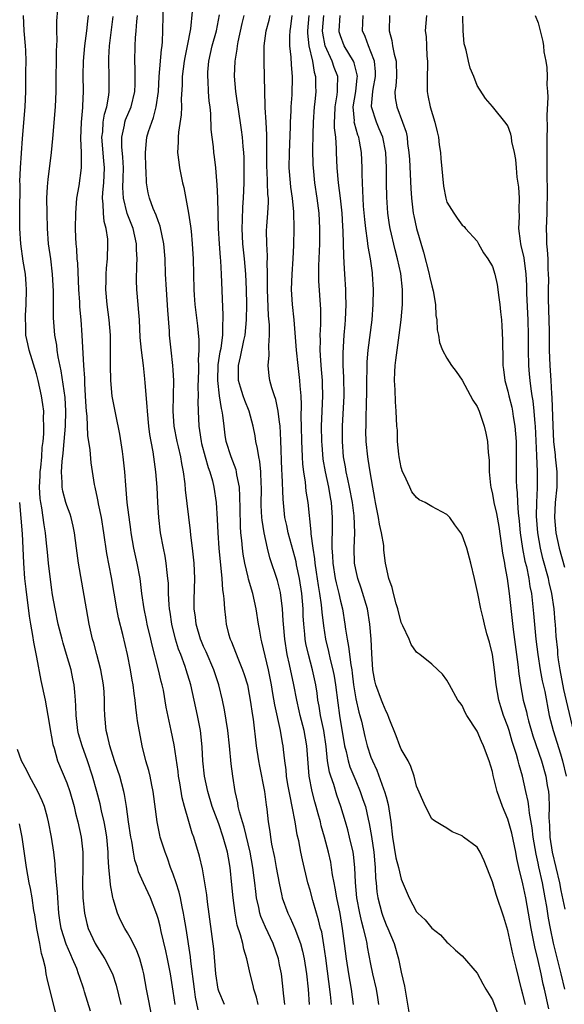
# Model space of a CAD drawing. Units: inches. Extents: x 2610000 to 2613000, y 1515000 to 1518000.
# Drawn here: x 2612135 to 2612206, y 1515173 to 1515302 of the extents above; entities that cross this region are included whole.
import ezdxf

# ---------------------------------------------------------------- set-up
doc = ezdxf.new("R2010")
doc.units = ezdxf.units.IN
doc.header["$MEASUREMENT"] = 0
doc.layers.add('LD26101515_2ft', color=122, linetype='Continuous')

msp = doc.modelspace()

# ---------------------------------------------------------------- linework, layer by layer
at = {"layer": 'LD26101515_2ft'}
for points, elevation in [([(2612169.68, 1515173), (2612169.5, 1515174.5), (2612169.41, 1515175.41), (2612169.23, 1515177), (2612169, 1515178.21), (2612168.83, 1515179), (2612168.13, 1515181), (2612167.15, 1515183.15), (2612166.54, 1515184.54), (2612166.41, 1515185), (2612166.27, 1515185.73), (2612165.97, 1515187), (2612165.85, 1515187.85), (2612165.74, 1515189), (2612165.65, 1515189.65), (2612165.49, 1515191), (2612165.12, 1515193), (2612164.32, 1515196.32), (2612164.09, 1515197), (2612163.7, 1515198.3), (2612163.56, 1515199), (2612163.49, 1515199.49), (2612163.14, 1515201), (2612162.83, 1515203), (2612162.64, 1515204.64), (2612162.42, 1515207), (2612162.19, 1515209), (2612161.74, 1515211.74), (2612161.47, 1515213), (2612161, 1515215), (2612160.35, 1515217), (2612159.34, 1515219.34), (2612159, 1515220.06), (2612158.71, 1515220.71), (2612158.6, 1515221), (2612158.01, 1515223), (2612157.92, 1515223.92), (2612157.77, 1515225), (2612157.77, 1515226.23), (2612157.83, 1515229), (2612157.74, 1515231), (2612157.53, 1515233), (2612157.32, 1515234.68), (2612157.27, 1515235.27), (2612156.63, 1515240.63), (2612156.57, 1515241.43), (2612156.36, 1515243), (2612156.11, 1515244.11), (2612155.98, 1515245), (2612155.68, 1515246.32), (2612155.51, 1515247), (2612155.12, 1515249), (2612154.98, 1515251), (2612155.07, 1515255), (2612155, 1515256.38), (2612154.96, 1515257), (2612154.73, 1515259), (2612154.52, 1515261), (2612154.49, 1515261.51), (2612154.27, 1515264.27), (2612154.1, 1515267), (2612154, 1515269), (2612153.93, 1515271), (2612153.77, 1515273), (2612153.29, 1515275.29), (2612153, 1515276), (2612152.75, 1515276.75), (2612152.37, 1515277.63), (2612151.87, 1515279), (2612151.71, 1515279.71), (2612151.48, 1515281), (2612151.43, 1515282.57), (2612151.39, 1515283), (2612151.35, 1515285), (2612151.49, 1515286.51), (2612151.54, 1515287), (2612151.76, 1515287.76), (2612152.17, 1515289), (2612152.41, 1515289.59), (2612152.77, 1515291), (2612153.05, 1515293), (2612153.17, 1515295), (2612153.45, 1515298.55), (2612153.53, 1515299), (2612153.59, 1515299.59), (2612153.65, 1515301), (2612153.72, 1515305)], 7686), ([(2612152.29, 1515171), (2612151.48, 1515175), (2612151.12, 1515177), (2612151, 1515177.53), (2612150.61, 1515179), (2612150.18, 1515180.18), (2612149.74, 1515181), (2612149.51, 1515181.51), (2612149, 1515182.4), (2612148.63, 1515183), (2612148.08, 1515184.08), (2612147.68, 1515185), (2612147.12, 1515186.88), (2612147.05, 1515187.05), (2612146.74, 1515188.74), (2612146.72, 1515189.28), (2612146.54, 1515191), (2612146.45, 1515192.45), (2612146.45, 1515193), (2612146.27, 1515195), (2612146.09, 1515196.09), (2612145.92, 1515197), (2612145.57, 1515198.43), (2612145.37, 1515199.37), (2612144.94, 1515201), (2612144.39, 1515203), (2612143.74, 1515205), (2612143.01, 1515207), (2612142.55, 1515208.55), (2612142.45, 1515209), (2612142.21, 1515211), (2612142.2, 1515212.2), (2612142.13, 1515213), (2612142.07, 1515214.07), (2612141.96, 1515215), (2612141.81, 1515215.81), (2612141.57, 1515217), (2612140.98, 1515219), (2612140.5, 1515220.5), (2612140.37, 1515221), (2612139.86, 1515223), (2612139.45, 1515225), (2612139.14, 1515226.86), (2612139, 1515227.79), (2612138.59, 1515231), (2612138.44, 1515232.44), (2612138.35, 1515233.65), (2612138.21, 1515235), (2612138.03, 1515236.03), (2612137.73, 1515238.27), (2612137.57, 1515239), (2612137.5, 1515239.5), (2612137.42, 1515241), (2612137.5, 1515242.5), (2612137.5, 1515243), (2612137.57, 1515243.57), (2612137.7, 1515245), (2612137.77, 1515246.23), (2612137.89, 1515247), (2612137.99, 1515247.99), (2612138, 1515249), (2612137.95, 1515250.05), (2612137.96, 1515251), (2612137.86, 1515251.86), (2612137.69, 1515253), (2612137.24, 1515255), (2612137, 1515255.9), (2612136.05, 1515259), (2612135.86, 1515259.86), (2612135.63, 1515261), (2612135.6, 1515262.4), (2612135.56, 1515263), (2612135.57, 1515263.57), (2612135.66, 1515265), (2612135.71, 1515267), (2612135.67, 1515267.67), (2612135.55, 1515269), (2612135.28, 1515270.72), (2612134.95, 1515273), (2612134.81, 1515275), (2612134.81, 1515277), (2612134.85, 1515280.85), (2612134.83, 1515281.17), (2612134.92, 1515283), (2612135.18, 1515286.82), (2612135.54, 1515291), (2612135.61, 1515293), (2612135.62, 1515295.62), (2612135.65, 1515297), (2612135.61, 1515298.39), (2612135.57, 1515299), (2612135.38, 1515301), (2612135.31, 1515303)], 7676), ([(2612155.25, 1515173), (2612155, 1515174.72), (2612154.63, 1515177), (2612154.25, 1515179), (2612154.03, 1515180.03), (2612153.42, 1515182.58), (2612153.27, 1515183.27), (2612153, 1515184.29), (2612152.83, 1515184.83), (2612152, 1515187), (2612151.09, 1515189), (2612150.45, 1515190.45), (2612150.29, 1515191), (2612149.97, 1515191.97), (2612149.79, 1515193), (2612149.56, 1515194.44), (2612149.44, 1515195), (2612149.13, 1515197), (2612148.86, 1515199), (2612148.61, 1515200.61), (2612148.51, 1515201), (2612147.96, 1515203), (2612147.73, 1515203.73), (2612147.28, 1515205), (2612146.64, 1515207), (2612146.37, 1515208.37), (2612146.17, 1515209), (2612145.99, 1515211), (2612145.96, 1515211.96), (2612145.96, 1515213), (2612145.9, 1515214.1), (2612145.83, 1515215), (2612145.49, 1515217), (2612144.97, 1515219), (2612144.54, 1515220.54), (2612144.39, 1515221), (2612143.93, 1515223), (2612143.57, 1515225), (2612142.56, 1515231), (2612142.27, 1515233), (2612142.02, 1515235), (2612141.85, 1515235.85), (2612141.57, 1515237), (2612141.43, 1515237.43), (2612141, 1515238.57), (2612140.87, 1515239), (2612140.47, 1515240.47), (2612140.38, 1515241), (2612140.39, 1515241.61), (2612140.29, 1515243), (2612140.37, 1515244.37), (2612140.53, 1515245.47), (2612140.67, 1515247), (2612140.83, 1515249), (2612140.88, 1515251), (2612140.79, 1515252.79), (2612140.28, 1515256.28), (2612139.88, 1515258.12), (2612139.75, 1515259), (2612139.68, 1515259.68), (2612139.43, 1515261), (2612139.25, 1515263.25), (2612139.23, 1515265), (2612139.25, 1515266.75), (2612139.14, 1515269), (2612138.89, 1515271), (2612138.61, 1515273), (2612138.45, 1515275), (2612138.4, 1515277), (2612138.39, 1515279), (2612138.48, 1515280.48), (2612138.5, 1515281), (2612138.54, 1515281.46), (2612138.99, 1515285), (2612139.17, 1515286.83), (2612139.51, 1515291), (2612139.59, 1515293), (2612139.61, 1515295), (2612139.65, 1515297), (2612139.65, 1515298.35), (2612139.75, 1515299.75), (2612139.69, 1515301), (2612139.7, 1515302.3), (2612139.81, 1515303.81)], 7678), ([(2612158.3, 1515172.3), (2612157.95, 1515173.95), (2612157.78, 1515175), (2612157.33, 1515178.67), (2612157.27, 1515179.27), (2612156.68, 1515183), (2612156.46, 1515184.46), (2612156.36, 1515185), (2612156.16, 1515185.84), (2612155.94, 1515187), (2612155.77, 1515187.77), (2612155.38, 1515189), (2612155, 1515190.12), (2612154.66, 1515191), (2612154.23, 1515192.23), (2612153.92, 1515193), (2612153.29, 1515195), (2612153.23, 1515195.23), (2612152.87, 1515197), (2612152.37, 1515201), (2612152.18, 1515201.82), (2612151.95, 1515203), (2612151.77, 1515203.77), (2612151.39, 1515205), (2612150.91, 1515207), (2612150.29, 1515210.29), (2612150.21, 1515211), (2612150.06, 1515212.06), (2612149.98, 1515213), (2612149.86, 1515213.86), (2612149.74, 1515215), (2612149.62, 1515215.62), (2612149.4, 1515217), (2612148.99, 1515219), (2612148.35, 1515221.65), (2612147.8, 1515223.8), (2612147.57, 1515225), (2612146.86, 1515229.14), (2612146.28, 1515232.28), (2612145.89, 1515235), (2612145.57, 1515237), (2612145.18, 1515238.82), (2612145.13, 1515239.13), (2612145, 1515239.77), (2612144.78, 1515240.78), (2612144.71, 1515241), (2612144.64, 1515241.36), (2612144.2, 1515244.2), (2612144.09, 1515245.91), (2612143.77, 1515247.77), (2612143.67, 1515250.33), (2612143.59, 1515251), (2612143.54, 1515251.54), (2612143.48, 1515253), (2612143.38, 1515254.62), (2612143.35, 1515255.35), (2612143.23, 1515257), (2612143.03, 1515261), (2612142.88, 1515263), (2612142.72, 1515264.72), (2612142.7, 1515265.3), (2612142.58, 1515267), (2612142.43, 1515270.43), (2612142.36, 1515271), (2612142.3, 1515272.3), (2612142.21, 1515273), (2612142.17, 1515273.83), (2612142.15, 1515275), (2612142.17, 1515277), (2612142.32, 1515279), (2612142.61, 1515280.61), (2612142.93, 1515283), (2612142.92, 1515285), (2612142.85, 1515286.85), (2612142.95, 1515289), (2612143.1, 1515290.9), (2612143.13, 1515291.13), (2612143.2, 1515293), (2612143.17, 1515295.17), (2612143.2, 1515297), (2612143.38, 1515299), (2612143.63, 1515301), (2612143.76, 1515302.24), (2612143.87, 1515303)], 7680), ([(2612161.73, 1515173), (2612161, 1515174.76), (2612160.93, 1515175), (2612160.61, 1515177), (2612160.32, 1515180.32), (2612159.52, 1515186.48), (2612159.42, 1515187.42), (2612158.84, 1515190.84), (2612158.47, 1515192.47), (2612157.7, 1515195), (2612157.51, 1515195.51), (2612157.05, 1515197.05), (2612156.49, 1515199), (2612156.17, 1515200.17), (2612155.85, 1515202.15), (2612155.69, 1515203), (2612155.63, 1515203.63), (2612155.13, 1515207.13), (2612154.75, 1515209), (2612154.08, 1515212.08), (2612153.7, 1515214.3), (2612153.55, 1515215), (2612153.43, 1515215.43), (2612153.08, 1515217), (2612152.23, 1515220.23), (2612152.07, 1515221), (2612151.58, 1515223), (2612151.5, 1515223.5), (2612151.16, 1515225), (2612150.87, 1515227), (2612150.63, 1515229), (2612150.26, 1515231), (2612149.81, 1515233), (2612149.47, 1515235), (2612149.43, 1515235.43), (2612148.95, 1515239), (2612148.75, 1515241.25), (2612148.63, 1515243), (2612148.43, 1515245), (2612148.32, 1515245.68), (2612147.98, 1515247.98), (2612147.43, 1515250.57), (2612146.98, 1515252.98), (2612146.79, 1515255), (2612146.73, 1515257), (2612146.74, 1515261), (2612146.59, 1515263), (2612146.29, 1515265), (2612146.12, 1515267), (2612146.17, 1515268.17), (2612146.18, 1515269), (2612146.22, 1515269.78), (2612146.35, 1515271), (2612146.41, 1515273), (2612146.38, 1515273.62), (2612146.19, 1515275), (2612145.91, 1515275.91), (2612145.81, 1515277), (2612145.8, 1515278.2), (2612145.68, 1515279), (2612145.72, 1515279.72), (2612145.85, 1515281), (2612145.97, 1515283), (2612145.88, 1515283.88), (2612145.62, 1515287), (2612145.72, 1515287.72), (2612145.79, 1515289), (2612145.96, 1515290.04), (2612146.26, 1515291), (2612146.54, 1515292.54), (2612146.58, 1515293), (2612146.57, 1515295), (2612146.51, 1515297), (2612146.54, 1515297.46), (2612146.62, 1515299), (2612147.12, 1515302.89)], 7682), ([(2612166.19, 1515173), (2612165.97, 1515173.97), (2612165.6, 1515175), (2612165.5, 1515175.5), (2612165.13, 1515177), (2612164.68, 1515179), (2612164.27, 1515180.27), (2612164.14, 1515181), (2612163.86, 1515182.14), (2612163.43, 1515183.43), (2612163.13, 1515185), (2612162.87, 1515187), (2612162.73, 1515188.73), (2612162.5, 1515191), (2612162.26, 1515192.26), (2612162.14, 1515193), (2612161.59, 1515195), (2612161, 1515196.72), (2612160.14, 1515199), (2612159.53, 1515201), (2612159.11, 1515203), (2612158.91, 1515205), (2612158.81, 1515206.81), (2612158.62, 1515208.62), (2612158.57, 1515209), (2612158.2, 1515211), (2612157.77, 1515213), (2612157.31, 1515215), (2612156.72, 1515217), (2612156.58, 1515217.42), (2612155.99, 1515219), (2612155.71, 1515219.71), (2612155.31, 1515221), (2612154.8, 1515223), (2612154.58, 1515224.58), (2612154.5, 1515225), (2612154.45, 1515225.55), (2612154.39, 1515227), (2612154.36, 1515228.36), (2612154.31, 1515229), (2612154.2, 1515229.8), (2612154.08, 1515231), (2612153.93, 1515231.93), (2612153.71, 1515233), (2612153.34, 1515235), (2612153.1, 1515237), (2612152.97, 1515239), (2612152.87, 1515241), (2612152.73, 1515243), (2612152.36, 1515245.64), (2612152.09, 1515247), (2612151.93, 1515247.93), (2612151.8, 1515249), (2612151.61, 1515251), (2612151.59, 1515251.59), (2612151.3, 1515254.7), (2612151.26, 1515255.26), (2612151.07, 1515257), (2612150.81, 1515259), (2612150.67, 1515260.67), (2612150.55, 1515263), (2612150.45, 1515264.45), (2612150.38, 1515265), (2612150.21, 1515267), (2612150.17, 1515268.17), (2612150.2, 1515270.2), (2612150.25, 1515271), (2612150.19, 1515272.19), (2612150.18, 1515273), (2612149.75, 1515275), (2612148.96, 1515276.96), (2612148.44, 1515279), (2612148.38, 1515280.38), (2612148.43, 1515281.57), (2612148.47, 1515283), (2612148.39, 1515284.39), (2612148.26, 1515285.74), (2612148.23, 1515287), (2612148.58, 1515288.58), (2612148.64, 1515289), (2612148.73, 1515289.27), (2612149.46, 1515291), (2612149.93, 1515293), (2612149.98, 1515293.98), (2612150, 1515295), (2612150, 1515296), (2612149.96, 1515297), (2612150, 1515299), (2612150.05, 1515300.05), (2612150.14, 1515301), (2612150.21, 1515302.21), (2612150.29, 1515303)], 7684), ([(2612157.51, 1515303.51), (2612157.27, 1515301.27), (2612156.83, 1515299), (2612156.51, 1515297.49), (2612156.43, 1515297), (2612156.17, 1515295), (2612156.16, 1515293.84), (2612156.06, 1515292.06), (2612156.09, 1515291), (2612156.05, 1515289.95), (2612155.68, 1515287.68), (2612155.63, 1515287), (2612155.66, 1515286.34), (2612155.58, 1515285), (2612155.72, 1515283.72), (2612155.84, 1515283), (2612156.23, 1515281), (2612156.38, 1515280.38), (2612157.03, 1515277.03), (2612157.29, 1515275.29), (2612157.34, 1515274.66), (2612157.51, 1515273), (2612157.63, 1515271), (2612157.72, 1515267), (2612157.77, 1515266.23), (2612157.86, 1515265), (2612158.19, 1515262.19), (2612158.36, 1515260.36), (2612158.36, 1515259), (2612158.28, 1515257.72), (2612158.31, 1515257), (2612158.31, 1515256.31), (2612158.25, 1515254.25), (2612158.27, 1515253), (2612158.24, 1515252.24), (2612158.26, 1515251), (2612158.35, 1515249), (2612158.45, 1515248.45), (2612158.66, 1515247), (2612158.73, 1515246.73), (2612159.18, 1515245), (2612159.59, 1515243.59), (2612159.82, 1515243), (2612160.15, 1515241.85), (2612160.36, 1515241), (2612160.65, 1515239), (2612160.79, 1515236.79), (2612160.85, 1515235), (2612160.98, 1515233), (2612161.17, 1515231.17), (2612161.23, 1515230.77), (2612161.41, 1515229), (2612161.48, 1515227.48), (2612161.57, 1515227), (2612161.67, 1515226.33), (2612161.73, 1515225), (2612161.86, 1515223.86), (2612161.98, 1515223), (2612162.29, 1515221.71), (2612162.5, 1515221), (2612162.67, 1515220.67), (2612163.49, 1515218.51), (2612164.13, 1515217), (2612164.35, 1515216.35), (2612164.75, 1515215), (2612165, 1515213.75), (2612165.13, 1515213), (2612165.43, 1515211), (2612165.51, 1515210.49), (2612165.93, 1515207), (2612166.22, 1515205), (2612166.33, 1515204.33), (2612167, 1515201), (2612167.23, 1515199.23), (2612167.32, 1515198.68), (2612167.5, 1515197), (2612167.71, 1515195.71), (2612167.79, 1515195), (2612167.94, 1515194.06), (2612168.31, 1515192.31), (2612168.56, 1515191), (2612168.93, 1515188.93), (2612169.28, 1515187.28), (2612169.35, 1515187), (2612170.06, 1515185), (2612170.38, 1515184.38), (2612171, 1515182.96), (2612171.73, 1515181), (2612172, 1515180), (2612172.22, 1515179), (2612172.53, 1515177), (2612172.73, 1515175), (2612172.89, 1515173)], 7688), ([(2612175.82, 1515173), (2612175.7, 1515174.3), (2612175.08, 1515179.08), (2612174.83, 1515180.83), (2612174.53, 1515182.53), (2612174.39, 1515183), (2612174.13, 1515184.13), (2612173.85, 1515185), (2612173.36, 1515186.64), (2612173, 1515188), (2612172.71, 1515189), (2612171.99, 1515191.99), (2612171.78, 1515193), (2612171.5, 1515194.5), (2612171.31, 1515195.31), (2612171.05, 1515197), (2612170.66, 1515199), (2612170.36, 1515200.36), (2612170.09, 1515201.91), (2612169.91, 1515203), (2612169.84, 1515203.84), (2612169.67, 1515205), (2612169.49, 1515206.51), (2612169.45, 1515207), (2612169.37, 1515207.37), (2612169.12, 1515209), (2612168.37, 1515212.37), (2612168.12, 1515213.88), (2612167.91, 1515215), (2612167.51, 1515217), (2612166.67, 1515220.67), (2612166.57, 1515221), (2612166.35, 1515222.35), (2612166.23, 1515223), (2612165.92, 1515225), (2612165.45, 1515227), (2612164.89, 1515228.89), (2612164.84, 1515229.16), (2612164.41, 1515231), (2612164.2, 1515232.2), (2612164.09, 1515233), (2612164.03, 1515233.97), (2612163.91, 1515235), (2612163.84, 1515235.84), (2612163.79, 1515238.21), (2612163.78, 1515239.78), (2612163.7, 1515241), (2612163.38, 1515242.62), (2612163.34, 1515243), (2612163.27, 1515243.27), (2612162.6, 1515245), (2612161.98, 1515247), (2612161.85, 1515247.85), (2612161.69, 1515249), (2612161.54, 1515250.46), (2612161.44, 1515251), (2612161.34, 1515251.34), (2612161.09, 1515253), (2612160.87, 1515255), (2612160.93, 1515257.07), (2612161.19, 1515258.81), (2612161.29, 1515259.29), (2612161.51, 1515261), (2612161.53, 1515262.47), (2612161.58, 1515263), (2612161.59, 1515263.59), (2612161.36, 1515269), (2612161.25, 1515270.75), (2612161.2, 1515271.2), (2612161.07, 1515273), (2612160.96, 1515275), (2612160.85, 1515279), (2612160.78, 1515280.78), (2612160.72, 1515281.28), (2612160.6, 1515283), (2612160.43, 1515284.43), (2612160.35, 1515285), (2612160.28, 1515285.72), (2612160.11, 1515287), (2612160, 1515288), (2612159.94, 1515290.06), (2612159.84, 1515291), (2612159.74, 1515291.74), (2612159.64, 1515293), (2612159.58, 1515294.42), (2612159.53, 1515295), (2612159.57, 1515295.57), (2612159.7, 1515297), (2612160.14, 1515299), (2612160.67, 1515301), (2612161.08, 1515303.08)], 7690), ([(2612178.71, 1515173), (2612178.44, 1515175), (2612178.08, 1515177), (2612177.79, 1515179), (2612177.55, 1515181), (2612177.28, 1515183), (2612176.94, 1515184.94), (2612176.51, 1515187), (2612176.3, 1515188.3), (2612176.15, 1515189), (2612175.96, 1515190.04), (2612175.83, 1515191), (2612175.71, 1515191.71), (2612175.43, 1515193), (2612174.91, 1515195), (2612174.48, 1515196.48), (2612174.35, 1515197), (2612174.05, 1515198.05), (2612173.81, 1515199), (2612173.62, 1515199.62), (2612173.27, 1515201), (2612172.88, 1515203), (2612172.73, 1515204.73), (2612172.58, 1515207), (2612172.23, 1515209), (2612171.7, 1515211), (2612171.58, 1515211.58), (2612171.24, 1515213), (2612170.86, 1515215), (2612170.3, 1515217.7), (2612169.99, 1515219), (2612169.66, 1515221), (2612169.49, 1515223), (2612169.48, 1515223.48), (2612169.39, 1515225), (2612169.13, 1515227.13), (2612169, 1515227.69), (2612168.71, 1515228.71), (2612167.72, 1515231.72), (2612167.4, 1515233), (2612166.95, 1515235), (2612166.68, 1515236.68), (2612166.66, 1515237), (2612166.58, 1515238.58), (2612166.61, 1515241), (2612166.57, 1515241.43), (2612166.54, 1515243), (2612166.39, 1515244.39), (2612166.25, 1515245), (2612166.1, 1515246.1), (2612165.86, 1515247), (2612165.76, 1515247.76), (2612165.53, 1515249), (2612165.01, 1515251), (2612164.41, 1515252.41), (2612164.2, 1515253), (2612163.87, 1515254.13), (2612163.59, 1515255), (2612163.57, 1515255.57), (2612163.59, 1515257), (2612163.87, 1515258.13), (2612164.29, 1515260.29), (2612164.45, 1515261), (2612164.64, 1515263), (2612164.67, 1515265), (2612164.63, 1515267), (2612164.54, 1515269), (2612164.37, 1515271), (2612164.15, 1515273), (2612164.06, 1515275), (2612164.13, 1515276.13), (2612164.17, 1515277.83), (2612164.26, 1515279), (2612164.33, 1515281), (2612164.35, 1515283), (2612164.32, 1515284.32), (2612164.29, 1515285), (2612164.2, 1515285.8), (2612164.11, 1515287), (2612163.98, 1515287.98), (2612163.53, 1515291), (2612163.47, 1515291.47), (2612163.23, 1515293), (2612163.04, 1515295.04), (2612163.13, 1515297), (2612163.41, 1515298.59), (2612163.45, 1515299), (2612163.54, 1515299.54), (2612164.05, 1515301.95), (2612164.33, 1515303)], 7692), ([(2612182.04, 1515173), (2612181.91, 1515173.91), (2612181.72, 1515175), (2612181.27, 1515177), (2612181, 1515178.31), (2612180.55, 1515180.55), (2612180.49, 1515181), (2612180.37, 1515181.63), (2612180.03, 1515183), (2612179.8, 1515183.8), (2612179.54, 1515185), (2612179.15, 1515187), (2612178.96, 1515189.04), (2612178.89, 1515191), (2612178.71, 1515192.71), (2612178.67, 1515193), (2612178.2, 1515195), (2612177.95, 1515195.95), (2612177.65, 1515197), (2612177.05, 1515199), (2612176.52, 1515200.52), (2612176.12, 1515201.89), (2612175.72, 1515203), (2612175.55, 1515203.55), (2612175.31, 1515205), (2612175.11, 1515206.89), (2612174.79, 1515209), (2612174.38, 1515211), (2612174.2, 1515212.2), (2612174.04, 1515213), (2612173.93, 1515213.93), (2612173.77, 1515215), (2612173.34, 1515217), (2612172.78, 1515219), (2612172.45, 1515220.45), (2612172.36, 1515221), (2612172.31, 1515221.69), (2612172.17, 1515223), (2612172.1, 1515224.1), (2612172.08, 1515225), (2612172, 1515226), (2612171.9, 1515227), (2612171.6, 1515229), (2612171.23, 1515230.77), (2612171.17, 1515231.17), (2612171, 1515231.85), (2612170.13, 1515235), (2612169.94, 1515235.94), (2612169.7, 1515237), (2612169.44, 1515239.44), (2612169.33, 1515242.67), (2612169.29, 1515243.29), (2612169.14, 1515247.14), (2612169.05, 1515249.05), (2612169, 1515249.53), (2612168.82, 1515251), (2612168.51, 1515252.51), (2612168.32, 1515253), (2612167.96, 1515254.04), (2612167.71, 1515255), (2612167.62, 1515255.62), (2612167.5, 1515257), (2612167.63, 1515258.37), (2612167.56, 1515259.56), (2612167.65, 1515261), (2612167.65, 1515262.35), (2612167.54, 1515263.54), (2612167.38, 1515267), (2612167.39, 1515267.39), (2612167.39, 1515269), (2612167.37, 1515270.63), (2612167.4, 1515271), (2612167.4, 1515271.4), (2612167.3, 1515273), (2612167.29, 1515274.71), (2612167.3, 1515275.31), (2612167.45, 1515277), (2612167.52, 1515278.48), (2612167.51, 1515279), (2612167.46, 1515279.46), (2612167.35, 1515282.65), (2612167.32, 1515283), (2612167.3, 1515286.7), (2612167.32, 1515287.32), (2612167.23, 1515289), (2612167.11, 1515290.89), (2612167.11, 1515291.11), (2612167.03, 1515293), (2612166.96, 1515296.96), (2612166.98, 1515299), (2612167.22, 1515301), (2612167.6, 1515302.4), (2612167.73, 1515303)], 7694), ([(2612170.6, 1515303), (2612170.44, 1515301.56), (2612170.33, 1515301), (2612170.29, 1515300.29), (2612170.31, 1515299), (2612170.47, 1515297.53), (2612170.51, 1515296.51), (2612170.64, 1515295), (2612170.59, 1515292.59), (2612170.49, 1515291), (2612170.49, 1515290.49), (2612170.4, 1515289), (2612170.39, 1515288.39), (2612170.24, 1515285), (2612170.22, 1515283), (2612170.38, 1515281), (2612170.44, 1515280.44), (2612170.64, 1515279), (2612170.82, 1515277.18), (2612170.87, 1515275), (2612170.83, 1515272.83), (2612170.75, 1515271), (2612170.59, 1515269), (2612170.51, 1515267), (2612170.66, 1515265), (2612170.88, 1515263), (2612171.18, 1515259), (2612171.39, 1515257), (2612171.63, 1515255), (2612171.66, 1515254.34), (2612171.77, 1515253), (2612171.82, 1515251.82), (2612171.79, 1515250.21), (2612171.82, 1515249), (2612171.87, 1515247), (2612171.92, 1515246.08), (2612171.96, 1515245), (2612172.01, 1515244.01), (2612172.13, 1515243), (2612172.34, 1515241.66), (2612172.46, 1515240.46), (2612172.7, 1515239), (2612173.12, 1515235.12), (2612173.12, 1515234.88), (2612173.36, 1515233), (2612173.58, 1515231.58), (2612173.62, 1515231), (2612173.81, 1515229.81), (2612174.06, 1515228.06), (2612174.25, 1515227), (2612174.47, 1515225.53), (2612174.55, 1515224.55), (2612174.76, 1515222.76), (2612175.01, 1515221), (2612175.41, 1515219.41), (2612175.64, 1515218.36), (2612176.01, 1515217), (2612176.17, 1515216.17), (2612176.34, 1515215), (2612176.63, 1515212.63), (2612176.87, 1515211), (2612177.55, 1515207), (2612177.74, 1515206.26), (2612178, 1515205), (2612178.23, 1515204.23), (2612179, 1515202.39), (2612179.61, 1515201), (2612179.96, 1515199.96), (2612180.27, 1515199), (2612180.63, 1515197.37), (2612180.78, 1515196.78), (2612181.07, 1515195.07), (2612181.38, 1515193), (2612181.5, 1515191.5), (2612181.58, 1515191), (2612181.61, 1515189.61), (2612181.69, 1515189), (2612181.8, 1515187.8), (2612181.92, 1515187), (2612182.45, 1515185), (2612182.58, 1515184.58), (2612183, 1515183.47), (2612183.22, 1515183), (2612184.05, 1515181), (2612184.63, 1515179), (2612185, 1515177.26), (2612185.41, 1515175.41), (2612185.98, 1515171.98)], 7696), ([(2612172.83, 1515303), (2612172.66, 1515301), (2612172.67, 1515300.67), (2612172.84, 1515299), (2612173.3, 1515297), (2612173.54, 1515295.54), (2612173.73, 1515295), (2612173.73, 1515293.73), (2612173.75, 1515293), (2612173.64, 1515291.64), (2612173.56, 1515291), (2612173.42, 1515289), (2612173.37, 1515287.37), (2612173.34, 1515285.34), (2612173.37, 1515283.37), (2612173.39, 1515283), (2612173.57, 1515281), (2612173.87, 1515279), (2612174.14, 1515277), (2612174.26, 1515275), (2612174.22, 1515273), (2612174.1, 1515270.1), (2612174.13, 1515268.13), (2612174.37, 1515264.37), (2612174.37, 1515262.37), (2612174.3, 1515261), (2612174.32, 1515260.32), (2612174.29, 1515259), (2612174.36, 1515257.64), (2612174.48, 1515256.48), (2612174.6, 1515255), (2612174.61, 1515254.61), (2612174.64, 1515253), (2612174.55, 1515251), (2612174.48, 1515249), (2612174.52, 1515247), (2612174.55, 1515246.55), (2612174.7, 1515244.7), (2612174.97, 1515243), (2612175.41, 1515241), (2612175.63, 1515239.63), (2612175.76, 1515239), (2612175.9, 1515237), (2612175.91, 1515235.91), (2612175.89, 1515235), (2612175.85, 1515234.15), (2612175.87, 1515233), (2612175.95, 1515231.95), (2612175.98, 1515231), (2612176.31, 1515229), (2612176.42, 1515228.42), (2612176.79, 1515227), (2612177, 1515226.01), (2612177.26, 1515225), (2612177.58, 1515223), (2612177.65, 1515222.35), (2612177.86, 1515221), (2612178.07, 1515220.07), (2612178.35, 1515217.65), (2612178.48, 1515217), (2612178.55, 1515216.55), (2612178.7, 1515215), (2612179, 1515213.16), (2612179.43, 1515211.43), (2612179.56, 1515211), (2612179.76, 1515210.24), (2612180.22, 1515208.22), (2612180.51, 1515207), (2612181, 1515205.51), (2612181.2, 1515205), (2612181.8, 1515203.8), (2612182.68, 1515201.32), (2612182.81, 1515201), (2612183, 1515200.28), (2612183.29, 1515199.29), (2612183.63, 1515197), (2612183.84, 1515195), (2612184.29, 1515192.29), (2612184.63, 1515191), (2612185, 1515189.46), (2612186.02, 1515187), (2612187, 1515185.17), (2612187.16, 1515185), (2612188.12, 1515184.12), (2612189, 1515183.03), (2612190.15, 1515182.15), (2612191, 1515181.18), (2612191.23, 1515181), (2612192.14, 1515180.14), (2612193, 1515179.37), (2612195, 1515177.09), (2612195.72, 1515175.72), (2612196.12, 1515175), (2612197, 1515173.59), (2612197.72, 1515171.72)], 7698), ([(2612201.33, 1515173), (2612201, 1515174.34), (2612200.81, 1515175), (2612200.44, 1515176.44), (2612200.1, 1515177.9), (2612199.66, 1515179.66), (2612199, 1515182.71), (2612198.47, 1515184.47), (2612197.47, 1515187.47), (2612197, 1515189.12), (2612195.89, 1515191.89), (2612195.36, 1515193), (2612195, 1515193.66), (2612193.17, 1515195), (2612193.06, 1515195.06), (2612193, 1515195.14), (2612191.69, 1515195.69), (2612191, 1515196.17), (2612190.48, 1515196.48), (2612189.57, 1515197), (2612189.22, 1515197.22), (2612189, 1515197.38), (2612188.19, 1515199), (2612187, 1515201.7), (2612186.69, 1515203), (2612186.26, 1515204.26), (2612185.89, 1515205), (2612185, 1515206.57), (2612184.82, 1515207), (2612184.32, 1515208.32), (2612183.41, 1515210.59), (2612183.19, 1515211.19), (2612183, 1515211.49), (2612182.58, 1515212.58), (2612182.39, 1515213), (2612181.64, 1515215), (2612181.52, 1515215.52), (2612181.26, 1515217), (2612181.12, 1515219.12), (2612181.03, 1515221), (2612180.87, 1515223), (2612180.54, 1515225), (2612179.74, 1515227.74), (2612179.27, 1515229), (2612179, 1515230.19), (2612178.84, 1515231), (2612178.79, 1515233), (2612178.87, 1515235), (2612178.79, 1515237.21), (2612178.57, 1515239), (2612178.2, 1515241), (2612177.95, 1515242.05), (2612177.76, 1515243), (2612177.65, 1515243.65), (2612177.41, 1515245), (2612177.25, 1515247), (2612177.27, 1515249), (2612177.47, 1515253), (2612177.45, 1515255.45), (2612177.37, 1515257), (2612177.35, 1515258.65), (2612177.5, 1515261), (2612177.6, 1515262.4), (2612177.67, 1515263), (2612177.75, 1515265), (2612177.7, 1515266.3), (2612177.69, 1515267), (2612177.57, 1515269), (2612177.5, 1515270.5), (2612177.42, 1515271.42), (2612177.36, 1515274.64), (2612177.3, 1515275.3), (2612177.2, 1515277), (2612177, 1515279), (2612176.75, 1515281), (2612176.56, 1515283), (2612176.48, 1515285), (2612176.47, 1515285.53), (2612176.37, 1515287), (2612176.22, 1515288.22), (2612176.22, 1515289), (2612176.27, 1515289.73), (2612176.3, 1515291), (2612176.56, 1515292.56), (2612176.61, 1515293), (2612176.6, 1515293.4), (2612176.63, 1515295), (2612176.16, 1515296.16), (2612175.89, 1515297), (2612174.99, 1515299), (2612174.67, 1515300.67), (2612174.64, 1515301), (2612174.79, 1515303)], 7700), ([(2612204.41, 1515172.41), (2612203.85, 1515175), (2612203.68, 1515175.68), (2612203.4, 1515177), (2612203, 1515178.77), (2612202.56, 1515180.56), (2612202.07, 1515183), (2612201.74, 1515185), (2612201.4, 1515187), (2612201, 1515188.87), (2612200.47, 1515191), (2612200.19, 1515192.19), (2612200.06, 1515193), (2612199.53, 1515195.53), (2612199, 1515197.34), (2612198.31, 1515199), (2612197.61, 1515201), (2612197.1, 1515203.1), (2612197, 1515203.61), (2612196.58, 1515205), (2612195.83, 1515207), (2612195.56, 1515207.56), (2612195, 1515208.9), (2612193.6, 1515211), (2612193.39, 1515211.39), (2612193, 1515212.29), (2612192.68, 1515212.68), (2612192.45, 1515213), (2612191.32, 1515215), (2612191, 1515215.63), (2612190.41, 1515216.41), (2612189.82, 1515217), (2612189, 1515217.72), (2612187.42, 1515219), (2612187.17, 1515219.17), (2612187, 1515219.31), (2612186.32, 1515220.32), (2612186.05, 1515221), (2612185.22, 1515222.78), (2612185, 1515223.22), (2612184.55, 1515225), (2612184.34, 1515225.66), (2612183.98, 1515227), (2612183.8, 1515227.8), (2612183.37, 1515229), (2612183, 1515230.6), (2612182.93, 1515231), (2612182.72, 1515232.72), (2612182.69, 1515233.31), (2612182.41, 1515235), (2612182.15, 1515236.15), (2612182.01, 1515237), (2612181.61, 1515239), (2612181.53, 1515239.53), (2612181.24, 1515241), (2612180.89, 1515243), (2612180.66, 1515244.66), (2612180.59, 1515245), (2612180.4, 1515247), (2612180.35, 1515248.35), (2612180.36, 1515249), (2612180.39, 1515249.61), (2612180.43, 1515252.43), (2612180.45, 1515253), (2612180.45, 1515255), (2612180.5, 1515256.5), (2612180.49, 1515257), (2612180.51, 1515257.49), (2612180.66, 1515259), (2612181.18, 1515263), (2612181.32, 1515265), (2612181.34, 1515267), (2612181.23, 1515269), (2612181.19, 1515269.19), (2612180.96, 1515271), (2612180.65, 1515272.65), (2612180.57, 1515273.43), (2612180.32, 1515275), (2612180.19, 1515276.19), (2612180.04, 1515277.96), (2612179.98, 1515279), (2612179.96, 1515279.96), (2612179.88, 1515281), (2612179.84, 1515282.16), (2612179.85, 1515283), (2612179.78, 1515285), (2612179.51, 1515286.49), (2612179.4, 1515287), (2612179.28, 1515287.28), (2612178.84, 1515288.84), (2612178.82, 1515289), (2612178.83, 1515289.17), (2612178.68, 1515291), (2612179, 1515293), (2612179.2, 1515294.8), (2612179.23, 1515295), (2612179.21, 1515295.21), (2612178.8, 1515296.8), (2612178.72, 1515297), (2612177.5, 1515299), (2612177, 1515300.32), (2612176.84, 1515300.84), (2612176.81, 1515301), (2612176.97, 1515303)], 7702), ([(2612206.49, 1515175), (2612206.03, 1515177), (2612205.04, 1515181.04), (2612204.61, 1515183), (2612204.35, 1515184.35), (2612204.13, 1515185.87), (2612203.94, 1515187), (2612203.56, 1515189), (2612203.09, 1515191.09), (2612203, 1515191.57), (2612202.73, 1515192.73), (2612202.35, 1515195), (2612202.22, 1515196.22), (2612201.86, 1515198.14), (2612201.77, 1515199), (2612201.68, 1515199.68), (2612201.4, 1515201), (2612200.94, 1515203), (2612200.49, 1515204.49), (2612200.37, 1515205), (2612200.14, 1515205.86), (2612199.58, 1515207.58), (2612199.17, 1515209), (2612199, 1515209.54), (2612198.45, 1515211), (2612198.1, 1515212.1), (2612197.84, 1515213), (2612197.48, 1515215), (2612197.26, 1515217), (2612196.98, 1515219), (2612196.6, 1515220.6), (2612196.27, 1515221.73), (2612195.93, 1515223), (2612195.76, 1515223.76), (2612195.45, 1515225), (2612195.06, 1515227), (2612195, 1515227.41), (2612194.61, 1515229), (2612194.15, 1515231), (2612193.61, 1515233), (2612193, 1515234.7), (2612192.82, 1515235), (2612192.03, 1515236.03), (2612191.38, 1515237), (2612191, 1515237.42), (2612189, 1515238.47), (2612188.14, 1515239), (2612187.34, 1515239.34), (2612187, 1515239.62), (2612186.38, 1515240.38), (2612186.13, 1515241), (2612185.38, 1515242.62), (2612185.16, 1515243), (2612185, 1515243.58), (2612184.71, 1515245), (2612184.67, 1515245.33), (2612184.52, 1515247), (2612184.48, 1515248.48), (2612184.43, 1515249), (2612184.34, 1515251), (2612184.23, 1515252.23), (2612184.2, 1515253.8), (2612184.12, 1515255), (2612184.14, 1515256.14), (2612184.19, 1515257), (2612184.3, 1515257.7), (2612184.44, 1515259), (2612184.74, 1515261), (2612185, 1515263), (2612185.18, 1515265), (2612185.18, 1515267), (2612184.93, 1515269.07), (2612184.51, 1515271), (2612184.19, 1515272.19), (2612183.55, 1515275), (2612183.47, 1515275.47), (2612183.25, 1515277), (2612183.11, 1515279.11), (2612183.06, 1515281), (2612183.04, 1515282.96), (2612182.95, 1515285), (2612182.55, 1515287), (2612182.11, 1515288.11), (2612181.72, 1515289), (2612181.1, 1515291), (2612181.09, 1515291.09), (2612181.26, 1515293), (2612181.3, 1515293.3), (2612181.6, 1515295), (2612181.59, 1515295.59), (2612181.46, 1515297), (2612181, 1515298.25), (2612180.67, 1515299), (2612180.24, 1515300.24), (2612179.9, 1515301), (2612179.96, 1515302.04), (2612179.98, 1515303)], 7704), ([(2612183.43, 1515303), (2612183.39, 1515301), (2612183.74, 1515299.74), (2612183.86, 1515299), (2612184.06, 1515297.94), (2612184.32, 1515297), (2612184.35, 1515295), (2612184.28, 1515293.71), (2612184.16, 1515293), (2612184.2, 1515292.2), (2612184.4, 1515291), (2612185.17, 1515289), (2612185.64, 1515287.65), (2612185.76, 1515287), (2612185.83, 1515286.17), (2612186, 1515285), (2612186.06, 1515284.06), (2612186.26, 1515280.26), (2612186.34, 1515279), (2612186.58, 1515277), (2612186.65, 1515276.65), (2612187, 1515275), (2612187.91, 1515271.91), (2612188.67, 1515269), (2612188.72, 1515268.72), (2612189, 1515267.46), (2612189.19, 1515266.81), (2612189.51, 1515265), (2612189.56, 1515263.56), (2612189.69, 1515263), (2612189.7, 1515261.7), (2612189.88, 1515261), (2612190.02, 1515260.02), (2612190.44, 1515259), (2612191, 1515257.97), (2612191.62, 1515257), (2612192.21, 1515256.21), (2612193, 1515255.06), (2612194.42, 1515252.42), (2612195, 1515251.61), (2612195.26, 1515251), (2612195.92, 1515249), (2612196.11, 1515248.11), (2612196.33, 1515247), (2612196.43, 1515245.57), (2612196.54, 1515244.54), (2612196.56, 1515243), (2612196.74, 1515241.26), (2612196.78, 1515241), (2612197, 1515240.09), (2612197.19, 1515239), (2612197.53, 1515237.53), (2612197.83, 1515235.83), (2612198.24, 1515233), (2612198.33, 1515232.33), (2612198.58, 1515231), (2612198.62, 1515230.62), (2612198.91, 1515229), (2612199.17, 1515227), (2612199.71, 1515222.29), (2612200.32, 1515217.68), (2612200.46, 1515216.46), (2612200.69, 1515215), (2612201.05, 1515213), (2612201.45, 1515211.45), (2612201.54, 1515211), (2612201.73, 1515210.27), (2612202.31, 1515208.31), (2612203.45, 1515205), (2612204.02, 1515203), (2612204.2, 1515201.8), (2612204.35, 1515201), (2612204.42, 1515200.42), (2612204.45, 1515199), (2612204.41, 1515197.59), (2612204.5, 1515196.5), (2612204.54, 1515195), (2612204.84, 1515193), (2612205.8, 1515189), (2612205.98, 1515187.98), (2612206.5, 1515185.5)], 7706), ([(2612188.33, 1515303), (2612188.15, 1515301), (2612188.26, 1515300.26), (2612188.3, 1515299), (2612188.35, 1515297.65), (2612188.45, 1515297), (2612188.44, 1515296.44), (2612188.4, 1515295), (2612188.4, 1515293), (2612188.51, 1515292.51), (2612188.8, 1515291), (2612189.42, 1515289), (2612189.71, 1515287.71), (2612189.9, 1515287), (2612189.99, 1515285.99), (2612190.15, 1515285), (2612190.19, 1515284.19), (2612190.57, 1515280.57), (2612190.86, 1515279), (2612191, 1515278.48), (2612191.89, 1515277), (2612192.37, 1515276.37), (2612193, 1515275.45), (2612193.25, 1515275.25), (2612193.44, 1515275), (2612195, 1515273.34), (2612195.16, 1515273), (2612195.81, 1515271.81), (2612196.37, 1515271), (2612197, 1515269.99), (2612197.32, 1515269), (2612197.62, 1515267.62), (2612197.7, 1515267), (2612197.78, 1515266.22), (2612197.95, 1515265), (2612198.06, 1515264.06), (2612198.17, 1515263), (2612198.22, 1515262.22), (2612198.31, 1515260.31), (2612198.35, 1515257.65), (2612198.37, 1515257), (2612198.46, 1515256.46), (2612198.63, 1515255), (2612198.72, 1515254.72), (2612199, 1515253.64), (2612199.14, 1515253), (2612199.52, 1515251.52), (2612199.62, 1515251), (2612199.73, 1515250.27), (2612199.95, 1515249), (2612200.03, 1515248.03), (2612200.09, 1515247), (2612200.11, 1515245), (2612200.11, 1515243), (2612200.12, 1515241.88), (2612200.16, 1515241), (2612200.25, 1515240.25), (2612200.29, 1515239), (2612200.37, 1515237.63), (2612200.51, 1515236.51), (2612200.64, 1515235), (2612200.94, 1515232.94), (2612201.27, 1515231.27), (2612201.45, 1515230.55), (2612201.77, 1515229), (2612201.92, 1515227.92), (2612202.12, 1515227), (2612202.28, 1515225.72), (2612202.41, 1515224.41), (2612202.69, 1515221), (2612202.94, 1515219), (2612203.28, 1515217), (2612203.55, 1515215.55), (2612203.87, 1515214.13), (2612204.47, 1515211), (2612204.97, 1515209), (2612205.94, 1515205.94), (2612206.2, 1515205), (2612206.69, 1515203)], 7708), ([(2612207.66, 1515209), (2612206.4, 1515214.41), (2612205.89, 1515217), (2612205.68, 1515218.32), (2612205.6, 1515219), (2612205.57, 1515219.57), (2612205.39, 1515221.39), (2612205.29, 1515223), (2612205.25, 1515223.25), (2612205.11, 1515225), (2612204.8, 1515227), (2612204.45, 1515228.45), (2612204.35, 1515229), (2612203.63, 1515231.63), (2612203.29, 1515233), (2612202.95, 1515235), (2612202.8, 1515237.2), (2612202.82, 1515239), (2612202.9, 1515240.9), (2612202.92, 1515243), (2612202.84, 1515245.16), (2612202.67, 1515249), (2612202.62, 1515249.38), (2612202.49, 1515251), (2612202.33, 1515252.33), (2612202.21, 1515253), (2612202.07, 1515253.93), (2612201.94, 1515255), (2612201.86, 1515255.86), (2612201.78, 1515257), (2612201.73, 1515259), (2612201.73, 1515261), (2612201.7, 1515263), (2612201.52, 1515266.48), (2612201.5, 1515267.5), (2612201.42, 1515269), (2612201.15, 1515271.15), (2612200.78, 1515272.78), (2612200.72, 1515273), (2612200.66, 1515273.34), (2612200.47, 1515275), (2612200.53, 1515276.53), (2612200.51, 1515277.49), (2612200.55, 1515279), (2612200.45, 1515280.44), (2612200.25, 1515281.75), (2612200.14, 1515283), (2612200.07, 1515284.07), (2612199.9, 1515285), (2612199.56, 1515286.44), (2612199.49, 1515287), (2612199.42, 1515287.42), (2612199, 1515288.48), (2612198.8, 1515288.8), (2612197, 1515291.04), (2612196.08, 1515292.08), (2612195, 1515293.79), (2612194.54, 1515295), (2612194.06, 1515296.06), (2612193.86, 1515297), (2612193.54, 1515298.46), (2612193.35, 1515299), (2612193.28, 1515299.28), (2612193.12, 1515301), (2612193.09, 1515302.91)], 7710), ([(2612202.63, 1515303), (2612203, 1515302.06), (2612203.25, 1515301), (2612203.6, 1515299.6), (2612203.69, 1515299), (2612203.76, 1515298.24), (2612204.01, 1515297), (2612204.15, 1515296.15), (2612204.17, 1515295), (2612204.13, 1515293.87), (2612204.22, 1515293), (2612204.27, 1515292.27), (2612204.13, 1515289.87), (2612204.18, 1515288.18), (2612204.15, 1515287), (2612204.16, 1515284.16), (2612204.14, 1515281.86), (2612204.18, 1515280.18), (2612204.14, 1515277), (2612204.07, 1515275), (2612204.08, 1515273.92), (2612204.11, 1515273), (2612204.2, 1515272.2), (2612204.26, 1515271), (2612204.29, 1515269.71), (2612204.34, 1515269), (2612204.35, 1515268.35), (2612204.31, 1515267), (2612204.3, 1515265.7), (2612204.45, 1515261.55), (2612204.46, 1515259), (2612204.52, 1515257), (2612204.66, 1515255), (2612204.75, 1515253.25), (2612204.8, 1515252.8), (2612204.92, 1515249.08), (2612205.03, 1515247), (2612205.22, 1515245.22), (2612205.25, 1515245), (2612205.41, 1515243.41), (2612205.47, 1515243), (2612205.44, 1515241), (2612205.24, 1515239), (2612205.15, 1515237), (2612205.32, 1515235), (2612205.76, 1515233), (2612206.48, 1515230.48)], 7712), ([(2612134.78, 1515239), (2612135.13, 1515234.87), (2612135.23, 1515233), (2612135.3, 1515231), (2612135.45, 1515229), (2612135.61, 1515227.61), (2612136.06, 1515224.06), (2612136.23, 1515223), (2612136.5, 1515221.5), (2612136.63, 1515220.63), (2612137, 1515218.64), (2612137.6, 1515215.6), (2612138.15, 1515213), (2612138.51, 1515211), (2612138.82, 1515209.18), (2612138.86, 1515208.86), (2612139, 1515208.18), (2612139.16, 1515207.16), (2612139.32, 1515206.68), (2612139.79, 1515205), (2612141, 1515202.14), (2612141.39, 1515201), (2612141.95, 1515199), (2612142.15, 1515198.15), (2612142.45, 1515197), (2612142.89, 1515195), (2612143.1, 1515193), (2612143.11, 1515190.89), (2612143.07, 1515189), (2612143.13, 1515187), (2612143.32, 1515185), (2612143.64, 1515183.64), (2612143.81, 1515183), (2612144.75, 1515181), (2612145, 1515180.55), (2612145.62, 1515179.62), (2612146.01, 1515179), (2612147.03, 1515177), (2612147.51, 1515175.51), (2612148.1, 1515173)], 7674), ([(2612144.1, 1515172.1), (2612143.34, 1515174.66), (2612143.23, 1515175), (2612142.65, 1515176.65), (2612142.56, 1515177), (2612142.3, 1515177.7), (2612141.77, 1515179), (2612141.51, 1515179.51), (2612140.93, 1515180.93), (2612140.26, 1515183), (2612140.08, 1515184.08), (2612139.94, 1515185), (2612139.81, 1515187), (2612139.77, 1515187.77), (2612139.51, 1515190.49), (2612139.47, 1515191.47), (2612139.29, 1515193), (2612139, 1515195), (2612138.61, 1515197), (2612138.45, 1515197.55), (2612138.06, 1515199), (2612137.77, 1515199.77), (2612137.17, 1515201), (2612136.08, 1515203), (2612135.75, 1515203.75), (2612135.02, 1515205), (2612134.52, 1515206.52)], 7672), ([(2612139.61, 1515171.61), (2612138.41, 1515176.41), (2612138.3, 1515177), (2612138.18, 1515177.82), (2612137.9, 1515179), (2612137.69, 1515179.69), (2612137.47, 1515181), (2612137.06, 1515183), (2612136.78, 1515184.78), (2612136.67, 1515185.33), (2612136.43, 1515187), (2612136.23, 1515188.23), (2612136.04, 1515189), (2612135.68, 1515191), (2612135.13, 1515195), (2612134.76, 1515196.76)], 7670)]:
    msp.add_lwpolyline(points, dxfattribs=dict(at, elevation=elevation))

doc.saveas('drawing.dxf')
